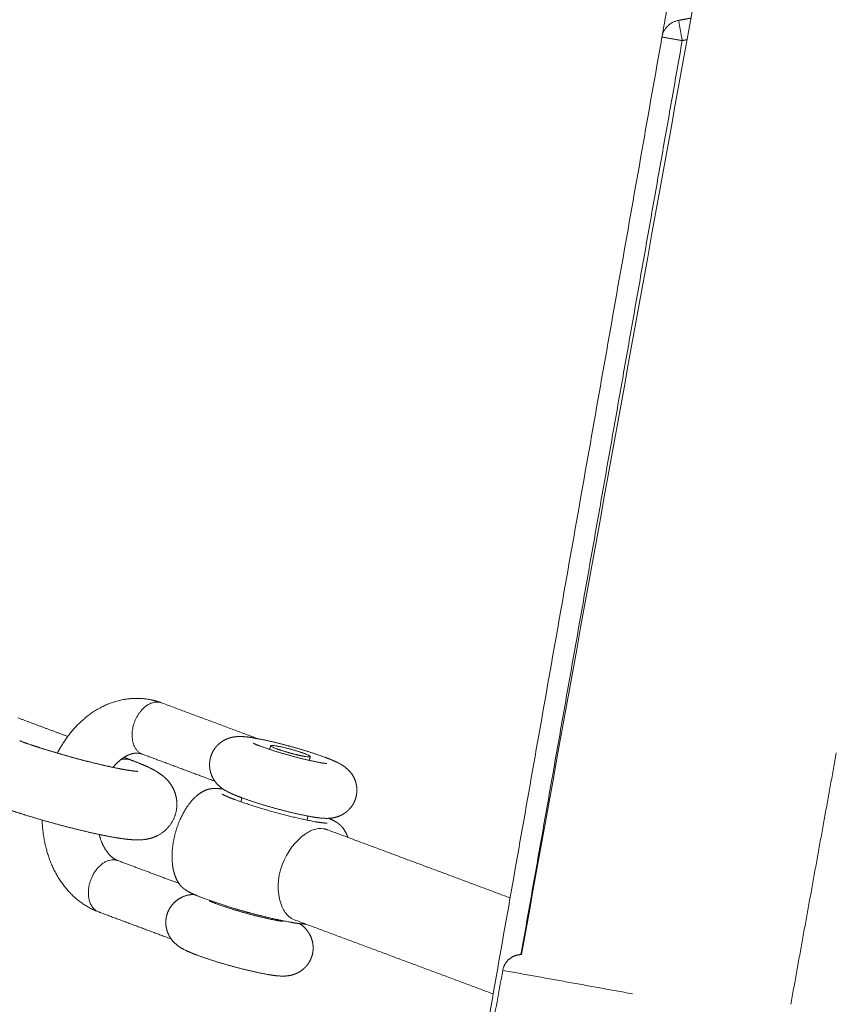
# Model space of a CAD drawing. Units: millimetres. Extents: x -5388 to 5800, y -5175 to 7040.
# Drawn here: x -2254 to -2195, y 3727 to 3799 of the extents above; entities that cross this region are included whole.
import ezdxf

# ---------------------------------------------------------------- set-up
doc = ezdxf.new("R2010")
doc.units = ezdxf.units.MM
doc.header["$MEASUREMENT"] = 0
for name, color, linetype, true_color in [('60716', 7, 'Continuous', 0x000000), ('Make2D$visible$lines', 7, 'Continuous', 0x000000), ('Make2D$visible$tangents', 7, 'Continuous', 0x000000)]:
    doc.layers.add(name, color=color, linetype=linetype, true_color=true_color)
doc.styles.add('Helvetica', font='txt')
doc.dimstyles.new('Default', dxfattribs={"dimtxt": 1.6, "dimasz": 1, "dimexe": 0, "dimexo": 0, "dimgap": 0, "dimtad": 0, "dimtoh": 1, "dimzin": 1, "dimdsep": 46, "dimtxsty": 'Helvetica', "dimcen": 0, "dimazin": 0, "dimtfac": 1, "dimtdec": 4, "dimtix": 1, "dimtmove": 1, "dimatfit": 3, "dimfxl": 0, "dimtolj": 1, "dimtzin": 1, "dimarcsym": 0})

# ---------------------------------------------------------------- blocks, each defined once
blk = doc.blocks.new('*D9')
at = {"layer": '60716', "color": 0, "lineweight": -2}
for p, q in [((-478.122, 6724.024), (-5387.407, 6724.024)), ((-5387.407, 6723.024), (-5387.407, 2887.833)), ((-5387.407, -950.869), (-5387.407, 2884.321)), ((-2283.251, -951.869), (-5387.407, -951.869))]:
    blk.add_line(p, q, dxfattribs=at)
at = {"layer": '60716', "color": 0}
for points in [[(-5387.241, 6723.024), (-5387.574, 6723.024), (-5387.407, 6724.024)], [(-5387.574, -950.869), (-5387.241, -950.869), (-5387.407, -951.869)]]:
    blk.add_solid(points, dxfattribs=at)
at = {"layer": 'Defpoints', "color": 0}
for p in [(-478.122, 6724.024), (-5387.407, -951.869), (-2283.251, -951.869)]:
    blk.add_point(p, dxfattribs=at)
at = {"layer": '60716', "color": 0, "lineweight": 13, "insert": (-5387.407, 2886.077), "char_height": 1.6, "attachment_point": 5, "rotation": 90, "style": 'Helvetica'}
blk.add_mtext('\\A1;770', dxfattribs=at)
blk = doc.blocks.new('*D10')
at = {"layer": '60716', "color": 0, "lineweight": -2}
for p, q in [((-5018.572, 3436.792), (-5018.572, 7038.507)), ((-5017.572, 7038.507), (-1861.004, 7038.507)), ((1299.087, 7038.507), (-1857.481, 7038.507)), ((1300.087, 4785.645), (1300.087, 7038.507))]:
    blk.add_line(p, q, dxfattribs=at)
at = {"layer": '60716', "color": 0}
for points in [[(-5017.572, 7038.674), (-5017.572, 7038.341), (-5018.572, 7038.507)], [(1299.087, 7038.341), (1299.087, 7038.674), (1300.087, 7038.507)]]:
    blk.add_solid(points, dxfattribs=at)
at = {"layer": 'Defpoints', "color": 0}
for p in [(1300.087, 7038.507), (1300.087, 4785.645), (-5018.572, 3436.792)]:
    blk.add_point(p, dxfattribs=at)
at = {"layer": '60716', "color": 0, "lineweight": 13, "insert": (-1859.242, 7038.507), "char_height": 1.6, "attachment_point": 5, "style": 'Helvetica'}
blk.add_mtext('\\A1;632', dxfattribs=at)
blk = doc.blocks.new('*D17')
at = {"layer": '60716', "color": 0, "lineweight": -2}
for p, q in [((-2027.53, 4753.744), (-2450.267, 4820.871)), ((-2450.424, 4819.883), (-2549.119, 4198.337)), ((-2648.341, 3573.47), (-2549.646, 4195.016)), ((-2225.761, 3505.356), (-2648.498, 3572.482))]:
    blk.add_line(p, q, dxfattribs=at)
at = {"layer": '60716', "color": 0}
for points in [[(-2450.259, 4819.857), (-2450.588, 4819.909), (-2450.267, 4820.871)], [(-2648.506, 3573.496), (-2648.177, 3573.444), (-2648.498, 3572.482)]]:
    blk.add_solid(points, dxfattribs=at)
at = {"layer": 'Defpoints', "color": 0}
for p in [(-2027.53, 4753.744), (-2648.498, 3572.482), (-2225.761, 3505.356)]:
    blk.add_point(p, dxfattribs=at)
at = {"layer": '60716', "color": 0, "lineweight": 13, "insert": (-2549.383, 4196.677), "char_height": 1.6, "attachment_point": 5, "rotation": 80.97735, "style": 'Helvetica'}
blk.add_mtext('\\A1;132', dxfattribs=at)

msp = doc.modelspace()

# ---------------------------------------------------------------- linework, layer by layer
at = {"layer": 'Make2D$visible$lines', "color": 18, "lineweight": 13, "true_color": 0x000000}
for points, degree in [([(-2070.344, 4545.585), (-2144.003, 4138.3), (-2217.661, 3731.016)], 2), ([(-2207.393, 3798.095), (-2206.756, 3801.71), (-2206.118, 3805.324)], 2), ([(-2206.195, 3799.205), (-2205.748, 3799.284), (-2205.3, 3799.363)], 2), ([(-2230.88, 3664.891), (-2219.146, 3731.44), (-2207.412, 3797.988)], 2), ([(-1470.889, 3796.854), (-1843.914, 3731.079), (-2216.939, 3665.305)], 2), ([(-2217.698, 3661.11), (-1843.219, 3727.14), (-1468.74, 3793.171)], 2), ([(-2243.918, 3749.389), (-2240.417, 3748.083), (-2236.917, 3746.778)], 2), ([(-2254.398, 3748.291), (-2252.581, 3747.613), (-2250.764, 3746.936)], 2), ([(-2236.917, 3746.775), (-2236.917, 3746.782), (-2236.918, 3746.777), (-2236.916, 3746.76)], 3), ([(-2236.033, 3745.992), (-2235.996, 3746.126), (-2235.959, 3746.26)], 2), ([(-2194.694, 3745.739), (-2196.354, 3736.562), (-2198.013, 3727.386)], 2), ([(-2246.666, 3745.407), (-2246.439, 3745.323), (-2246.212, 3745.238)], 2), ([(-2240.027, 3743.669), (-2242.671, 3744.655), (-2245.315, 3745.641)], 2), ([(-2233.069, 3745.454), (-2233.105, 3745.322), (-2233.142, 3745.191)], 2), ([(-2238.131, 3742.166), (-2238.09, 3742.312), (-2238.05, 3742.458)], 2), ([(-2233.231, 3741.123), (-2233.272, 3740.977), (-2233.312, 3740.831)], 2), ([(-2231.783, 3740.112), (-2225.137, 3737.633), (-2218.491, 3735.154)], 2), ([(-2247.108, 3737.875), (-2244.884, 3737.045), (-2242.66, 3736.216)], 2), ([(-2239.223, 3734.478), (-2239.211, 3734.524), (-2239.198, 3734.571)], 2), ([(-2243.218, 3732.155), (-2245.862, 3733.141), (-2248.505, 3734.127)], 2), ([(-2236.307, 3733.77), (-2236.319, 3733.723), (-2236.332, 3733.677)], 2), ([(-2219.727, 3728.144), (-2226.978, 3730.849), (-2234.23, 3733.553)], 2), ([(-2225.652, 3693.26), (-2222.34, 3711.563), (-2219.027, 3729.865)], 2), ([(-2209.571, 3728.154), (-2214.299, 3729.01), (-2219.027, 3729.865)], 2)]:
    msp.add_open_spline(points, degree=degree, dxfattribs=at)
for points, weights in [([(-2206.195, 3799.205), (-2207.229, 3799.023), (-2207.412, 3797.988)], [1, 0.81915204429, 1]), ([(-2244.847, 3749.641), (-2244.396, 3749.563), (-2243.965, 3749.406)], [1, 0.996098183397, 1]), ([(-2244.085, 3749.434), (-2243.999, 3749.419), (-2243.918, 3749.389)], [1, 0.995682072955, 1]), ([(-2236.916, 3746.76), (-2237.115, 3746.815), (-2237.318, 3746.847)], [1, 0.99840226338, 1]), ([(-2232.087, 3740.195), (-2231.934, 3740.168), (-2231.787, 3740.114)], [1, 0.995821910786, 1]), ([(-2238.855, 3734.454), (-2237.804, 3734.112), (-2236.728, 3733.862)], [1, 0.999063417953, 1]), ([(-2248.458, 3734.111), (-2248.4, 3734.092), (-2248.339, 3734.082)], [1, 0.997846823525, 1])]:
    msp.add_rational_spline(points, weights, degree=2, dxfattribs=at)
for points, weights, degree, knots in [([(-2251.522, 3745.721), (-2251.35, 3746.052), (-2251.152, 3746.369), (-2250.373, 3747.633), (-2249.186, 3748.525), (-2248.008, 3749.411), (-2246.554, 3749.653), (-2245.7, 3749.787), (-2244.847, 3749.641)], [1, 0.999156932998, 1, 0.982645294293, 1, 0.971358020503, 1, 0.986691035341, 1], 2, [0, 0, 0, 0.746699, 0.746699, 3.681517, 3.681517, 6.572233, 6.572233, 8.28715, 8.28715, 8.28715]), ([(-2245.315, 3745.641), (-2246.437, 3746.059), (-2245.969, 3747.749), (-2245.437, 3749.668), (-2244.085, 3749.434)], [0.953149847733, 0.732782684472, 1, 0.707106781187, 1], 2, [0.6558587, 0.6558587, 0.6558587, 0.9424778, 0.9424778, 1.2566371, 1.2566371, 1.2566371]), ([(-2254.268, 3746.619), (-2253.712, 3746.414), (-2253.15, 3746.223), (-2252.585, 3746.045), (-2251.853, 3745.814), (-2251.118, 3745.598), (-2250.379, 3745.396), (-2249.651, 3745.196), (-2248.919, 3745.011), (-2248.184, 3744.84), (-2247.638, 3744.713), (-2247.089, 3744.6), (-2246.536, 3744.501), (-2246.247, 3744.45), (-2245.955, 3744.411), (-2245.653, 3744.386)], [1, 0.999803244133, 0.999803244133, 1, 0.999873582825, 0.999873582825, 1, 0.999866318961, 0.999866318961, 1, 0.999766791758, 0.999766791758, 1, 0.99933247033, 0.99933247033, 1], 3, [0, 0, 0, 0, 1.804416, 1.804416, 1.804416, 4.136768, 4.136768, 4.136768, 6.432798, 6.432798, 6.432798, 8.139356, 8.139356, 8.139356, 9.033604, 9.033604, 9.033604, 9.033604]), ([(-2240.344, 3745.413), (-2240.275, 3745.662), (-2240.16, 3745.893), (-2240.004, 3746.099), (-2239.833, 3746.325), (-2239.619, 3746.511), (-2239.371, 3746.649), (-2239.301, 3746.688), (-2239.16, 3746.757), (-2238.869, 3746.861), (-2238.467, 3746.936), (-2237.919, 3746.931), (-2237.53, 3746.883), (-2237.318, 3746.848)], [1, 0.988084213747, 0.988084213747, 1, 0.986026939864, 0.986026939864, 1, 1, 1, 1, 1, 1, 1, 1], 3, [0, 0, 0, 0, 0.769688, 0.769688, 0.769688, 1.614375, 1.614375, 1.614375, 1.854807, 2.083192, 2.54255, 3.075702, 3.719744, 3.719744, 3.719744, 3.719744]), ([(-2237.248, 3746.451), (-2237.245, 3746.449), (-2236.994, 3746.333), (-2236.711, 3746.228), (-2235.98, 3745.964), (-2235.239, 3745.731), (-2234.489, 3745.529), (-2233.766, 3745.327), (-2233.035, 3745.157), (-2232.298, 3745.019), (-2232.153, 3744.994), (-2232.007, 3744.974), (-2231.86, 3744.959)], [1, 1, 1, 1, 0.999434942215, 0.999434942215, 1, 0.99938010705, 0.99938010705, 1, 0.999608615767, 0.999608615767, 1], 3, [7.505357, 7.505357, 7.505357, 7.505357, 8.874441, 8.874441, 8.874441, 11.242568, 11.242568, 11.242568, 13.528792, 13.528792, 13.528792, 13.978315, 13.978315, 13.978315, 13.978315]), ([(-2236.916, 3746.778), (-2236.117, 3746.624), (-2235.326, 3746.437), (-2234.542, 3746.218), (-2233.676, 3745.986), (-2232.821, 3745.716), (-2231.978, 3745.409), (-2231.839, 3745.356), (-2231.579, 3745.262), (-2231.134, 3745.064), (-2230.52, 3744.746), (-2230.113, 3744.342), (-2229.941, 3744.036), (-2229.8, 3743.79), (-2229.712, 3743.52), (-2229.681, 3743.238), (-2229.679, 3743.217), (-2229.677, 3743.196), (-2229.676, 3743.175), (-2229.657, 3742.939), (-2229.68, 3742.704), (-2229.743, 3742.476)], [1, 0.999443618828, 0.999443618828, 1, 0.999374705543, 0.999374705543, 1, 1, 1, 1, 1, 1, 1, 0.986026939862, 0.986026939862, 1, 1, 1, 1, 0.989957920488, 0.989957920488, 1], 3, [0, 0, 0, 0, 2.439902, 2.439902, 2.439902, 5.129745, 5.129745, 5.129745, 5.576408, 5.956554, 6.594306, 7.640761, 7.640761, 7.640761, 8.485448, 8.485448, 8.485448, 8.549897, 8.549897, 8.549897, 9.256176, 9.256176, 9.256176, 9.256176]), ([(-2245.316, 3745.641), (-2245.385, 3745.667), (-2245.457, 3745.687), (-2245.53, 3745.699), (-2245.665, 3745.722), (-2245.802, 3745.723), (-2245.937, 3745.701), (-2246.187, 3745.662), (-2246.485, 3745.547), (-2246.811, 3745.307), (-2247.051, 3745.125), (-2247.267, 3744.915), (-2247.454, 3744.679)], [1, 0.997088561618, 0.997088561618, 1, 0.990991576213, 0.990991576213, 1, 1, 1, 1, 0.994637685603, 0.994637685603, 1], 3, [0, 0, 0, 0, 0.22147, 0.22147, 0.22147, 0.630962, 0.630962, 0.630962, 2.440395, 2.440395, 2.440395, 3.341084, 3.341084, 3.341084, 3.341084]), ([(-2235.542, 3746.248), (-2236.557, 3746.423), (-2235.526, 3746.039), (-2234.525, 3745.68), (-2233.481, 3745.479), (-2233.07, 3745.408), (-2233.066, 3745.466)], [1, 0.707106781187, 1, 0.99703314027, 1, 0.856216364139, 0.853601813893], 2, [0, 0, 0, 0.235619, 0.235619, 2.357848, 2.357848, 2.473516, 2.473516, 2.473516]), ([(-2233.066, 3745.468), (-2233.071, 3745.529), (-2233.497, 3745.688), (-2234.498, 3746.047), (-2235.542, 3746.248)], [0.853553390593, 0.853553390593, 1, 0.997033140272, 1], 2, [0.589049, 0.589049, 0.589049, 0.706858, 0.706858, 2.829087, 2.829087, 2.829087]), ([(-2246.153, 3745.216), (-2245.649, 3745.035), (-2245.156, 3744.827), (-2244.675, 3744.592), (-2244.444, 3744.477), (-2244.181, 3744.33), (-2243.664, 3743.948), (-2243.382, 3743.689), (-2243.143, 3743.271), (-2242.952, 3742.937), (-2242.839, 3742.569), (-2242.808, 3742.186), (-2242.785, 3741.889), (-2242.814, 3741.593), (-2242.893, 3741.306), (-2243.081, 3740.636), (-2243.512, 3740.089), (-2244.119, 3739.749), (-2244.46, 3739.559), (-2244.78, 3739.471), (-2245.364, 3739.382), (-2245.621, 3739.38), (-2245.854, 3739.389), (-2246.35, 3739.408), (-2246.77, 3739.467), (-2247.388, 3739.574), (-2248.031, 3739.688), (-2248.671, 3739.819), (-2249.306, 3739.968), (-2250.108, 3740.154), (-2250.905, 3740.355), (-2251.699, 3740.573), (-2252.502, 3740.793), (-2253.301, 3741.028), (-2254.095, 3741.279), (-2254.74, 3741.481), (-2255.381, 3741.7), (-2256.016, 3741.935)], [1, 0.998993476133, 0.998993476133, 1, 1, 1, 1, 1, 1, 0.983890029328, 0.983890029328, 1, 0.989939811498, 0.989939811498, 1, 0.949076510354, 0.949076510354, 1, 1, 1, 1, 1, 1, 1, 1, 1, 0.999753649587, 0.999753649587, 1, 0.999864735902, 0.999864735902, 1, 0.999872344765, 0.999872344765, 1, 0.999795411891, 0.999795411891, 1], 3, [0, 0, 0, 0, 1.605452, 1.605452, 1.605452, 2.949094, 2.949094, 4.549877, 4.549877, 4.549877, 5.694719, 5.694719, 5.694719, 6.583228, 6.583228, 6.583228, 8.616782, 8.616782, 8.616782, 9.880781, 9.880781, 11.100825, 11.100825, 11.100825, 13.556985, 13.556985, 13.556985, 15.515207, 15.515207, 15.515207, 17.983142, 17.983142, 17.983142, 20.481074, 20.481074, 20.481074, 22.510901, 22.510901, 22.510901, 22.510901]), ([(-2246.153, 3745.216), (-2246.255, 3745.254), (-2246.362, 3745.272), (-2246.623, 3745.316), (-2246.88, 3745.254)], [1, 0.995686102538, 1, 0.980305698614, 1], 2, [0, 0, 0, 0.2165785, 0.2165785, 0.7375662, 0.7375662, 0.7375662]), ([(-2229.743, 3742.476), (-2229.812, 3742.227), (-2229.927, 3741.996), (-2230.083, 3741.79), (-2230.254, 3741.565), (-2230.468, 3741.379), (-2230.716, 3741.24), (-2230.786, 3741.2), (-2230.927, 3741.133), (-2231.239, 3741.02), (-2231.682, 3740.946), (-2232.301, 3740.968), (-2232.738, 3741.034), (-2232.98, 3741.077), (-2233.844, 3741.235), (-2234.699, 3741.433), (-2235.545, 3741.671), (-2236.411, 3741.903), (-2237.266, 3742.173), (-2238.109, 3742.48), (-2238.248, 3742.534), (-2238.508, 3742.627), (-2238.953, 3742.826), (-2239.567, 3743.143), (-2239.974, 3743.547), (-2240.146, 3743.853), (-2240.287, 3744.099), (-2240.375, 3744.369), (-2240.406, 3744.651), (-2240.408, 3744.672), (-2240.41, 3744.693), (-2240.411, 3744.714), (-2240.43, 3744.95), (-2240.407, 3745.185), (-2240.344, 3745.413)], [1, 0.988084213756, 0.988084213756, 1, 0.986026939875, 0.986026939875, 1, 1, 1, 1, 1, 1, 1, 1, 0.999286993175, 0.999286993175, 1, 0.999374705543, 0.999374705543, 1, 1, 1, 1, 1, 1, 1, 0.986026939873, 0.986026939873, 1, 1, 1, 1, 0.989957920455, 0.989957920455, 1], 3, [0, 0, 0, 0, 0.769688, 0.769688, 0.769688, 1.614375, 1.614375, 1.614375, 1.854807, 2.083192, 2.607349, 3.196036, 3.933224, 3.933224, 3.933224, 6.567139, 6.567139, 6.567139, 9.256982, 9.256982, 9.256982, 9.703645, 10.083792, 10.721544, 11.767999, 11.767999, 11.767999, 12.612686, 12.612686, 12.612686, 12.677135, 12.677135, 12.677135, 13.383414, 13.383414, 13.383414, 13.383414]), ([(-2242.903, 3739.923), (-2242.666, 3740.777), (-2242.228, 3741.713), (-2241.611, 3742.364), (-2241.351, 3742.639), (-2241.008, 3742.895), (-2240.692, 3743.017), (-2240.495, 3743.093), (-2240.347, 3743.116), (-2240.097, 3743.139), (-2239.975, 3743.139), (-2239.871, 3743.135), (-2239.723, 3743.129), (-2239.576, 3743.117), (-2239.429, 3743.099)], [1, 1, 1, 1, 1, 1, 1, 1, 1, 1, 1, 1, 0.999440961762, 0.999440961762, 1], 3, [0, 0, 0, 0, 2.820026, 2.820026, 2.820026, 4.023907, 4.023907, 4.023907, 4.768447, 4.768447, 5.404522, 5.404522, 5.404522, 5.847954, 5.847954, 5.847954, 5.847954]), ([(-2239.517, 3742.733), (-2239.063, 3742.504), (-2238.585, 3742.329), (-2237.111, 3741.796), (-2235.598, 3741.389), (-2234.134, 3740.98), (-2232.64, 3740.701), (-2232.241, 3740.63), (-2231.837, 3740.603)], [1, 0.998287177168, 1, 0.999122741351, 1, 0.999023870857, 1, 0.998547496732, 1], 2, [0, 0, 0, 1.016644, 1.016644, 4.148839, 4.148839, 7.186613, 7.186613, 7.996442, 7.996442, 7.996442]), ([(-2248.577, 3734.154), (-2249.804, 3734.641), (-2250.689, 3735.621), (-2251.673, 3736.721), (-2252.145, 3738.12), (-2252.594, 3739.44), (-2252.628, 3740.835)], [1, 0.973747210187, 1, 0.979540318168, 1, 0.988501010951, 1], 2, [0, 0, 0, 2.593962, 2.593962, 5.505359, 5.505359, 8.273755, 8.273755, 8.273755]), ([(-2231.721, 3740.962), (-2231.632, 3740.923), (-2231.548, 3740.883), (-2231.468, 3740.843), (-2231.343, 3740.78), (-2231.214, 3740.709), (-2230.972, 3740.545), (-2230.836, 3740.444), (-2230.678, 3740.242), (-2230.527, 3740.037), (-2230.409, 3739.811), (-2230.329, 3739.57)], [1, 1, 1, 1, 1, 1, 1, 1, 1, 0.991795476502, 0.991795476502, 1], 3, [8.552998, 8.552998, 8.552998, 8.552998, 9.057093, 9.057093, 9.057093, 9.883798, 9.883798, 10.764191, 10.764191, 10.764191, 11.525092, 11.525092, 11.525092, 11.525092]), ([(-2248.471, 3739.783), (-2248.425, 3739.604), (-2248.365, 3739.429), (-2248.163, 3738.811), (-2247.737, 3738.321), (-2247.494, 3738.042), (-2247.155, 3737.893)], [1, 0.999112372479, 1, 0.980088586836, 1, 0.975887243496, 1], 2, [0, 0, 0, 0.370141, 0.370141, 1.652644, 1.652644, 2.380054, 2.380054, 2.380054]), ([(-2233.387, 3733.239), (-2233.746, 3733.258), (-2234.102, 3733.301), (-2234.454, 3733.368), (-2235.517, 3733.564), (-2236.57, 3733.808), (-2237.611, 3734.1), (-2238.681, 3734.387), (-2239.738, 3734.721), (-2240.779, 3735.099), (-2241.202, 3735.256), (-2241.527, 3735.391), (-2241.937, 3735.596), (-2242.065, 3735.667), (-2242.306, 3735.83), (-2242.442, 3735.931), (-2242.6, 3736.133), (-2242.808, 3736.4), (-2242.97, 3736.797), (-2243.052, 3737.166), (-2243.094, 3737.361), (-2243.123, 3737.558), (-2243.137, 3737.757), (-2243.193, 3738.473), (-2243.093, 3739.236), (-2242.903, 3739.923)], [1, 0.998483770711, 0.998483770711, 1, 0.999310052061, 0.999310052061, 1, 0.99938990526, 0.99938990526, 1, 1, 1, 1, 1, 1, 1, 1, 1, 1, 1, 0.998384006289, 0.998384006289, 1, 1, 1, 1], 3, [0, 0, 0, 0, 1.075404, 1.075404, 1.075404, 4.316989, 4.316989, 4.316989, 7.639694, 7.639694, 7.639694, 9.43283, 9.43283, 10.243276, 10.243276, 11.11771, 11.11771, 11.11771, 12.321591, 12.321591, 12.321591, 12.919561, 12.919561, 12.919561, 15.121003, 15.121003, 15.121003, 15.121003]), ([(-2247.109, 3737.875), (-2247.19, 3737.905), (-2247.275, 3737.92), (-2248.628, 3738.154), (-2249.16, 3736.235), (-2249.628, 3734.544), (-2248.505, 3734.127)], [1, 0.995720604322, 1, 0.707106781187, 1, 0.73267136565, 0.953333535818], 2, [0, 0, 0, 0.172576, 0.172576, 0.4867353, 0.4867353, 0.7734738, 0.7734738, 0.7734738]), ([(-2243.534, 3733.899), (-2243.43, 3734.275), (-2243.195, 3734.585), (-2242.936, 3734.926), (-2242.562, 3735.135), (-2242.092, 3735.393), (-2241.557, 3735.413)], [1, 0.982126320667, 1, 0.979040409795, 1, 0.972957450974, 1], 2, [0, 0, 0, 0.769688, 0.769688, 1.614375, 1.614375, 2.666436, 2.666436, 2.666436]), ([(-2240.439, 3734.937), (-2240.435, 3734.935), (-2240.185, 3734.819), (-2239.902, 3734.714), (-2239.171, 3734.45), (-2238.43, 3734.217), (-2237.679, 3734.015), (-2236.957, 3733.813), (-2236.226, 3733.643), (-2235.489, 3733.504), (-2235.343, 3733.479), (-2235.197, 3733.459), (-2235.051, 3733.444)], [1, 1, 1, 1, 0.999434942215, 0.999434942215, 1, 0.99938010705, 0.99938010705, 1, 0.999608615768, 0.999608615768, 1], 3, [7.505357, 7.505357, 7.505357, 7.505357, 8.874441, 8.874441, 8.874441, 11.242568, 11.242568, 11.242568, 13.528792, 13.528792, 13.528792, 13.978315, 13.978315, 13.978315, 13.978315]), ([(-2232.934, 3730.962), (-2233.003, 3730.713), (-2233.117, 3730.482), (-2233.273, 3730.276), (-2233.445, 3730.05), (-2233.659, 3729.864), (-2233.907, 3729.726), (-2233.976, 3729.686), (-2234.117, 3729.619), (-2234.429, 3729.506), (-2234.873, 3729.432), (-2235.492, 3729.454), (-2235.928, 3729.519), (-2236.17, 3729.563), (-2237.034, 3729.721), (-2237.89, 3729.919), (-2238.736, 3730.157), (-2239.602, 3730.389), (-2240.457, 3730.659), (-2241.3, 3730.966), (-2241.439, 3731.019), (-2241.699, 3731.113), (-2242.144, 3731.311), (-2242.757, 3731.629), (-2243.165, 3732.033), (-2243.337, 3732.339), (-2243.478, 3732.585), (-2243.565, 3732.855), (-2243.596, 3733.137), (-2243.599, 3733.158), (-2243.601, 3733.179), (-2243.602, 3733.2), (-2243.62, 3733.436), (-2243.598, 3733.671), (-2243.534, 3733.899)], [1, 0.988084213761, 0.988084213761, 1, 0.986026939883, 0.986026939883, 1, 1, 1, 1, 1, 1, 1, 1, 0.999286993175, 0.999286993175, 1, 0.999374705543, 0.999374705543, 1, 1, 1, 1, 1, 1, 1, 0.986026939867, 0.986026939867, 1, 1, 1, 1, 0.989957920467, 0.989957920467, 1], 3, [0, 0, 0, 0, 0.769688, 0.769688, 0.769688, 1.614375, 1.614375, 1.614375, 1.854807, 2.083192, 2.607349, 3.196036, 3.933224, 3.933224, 3.933224, 6.567139, 6.567139, 6.567139, 9.256982, 9.256982, 9.256982, 9.703645, 10.083792, 10.721544, 11.767999, 11.767999, 11.767999, 12.612686, 12.612686, 12.612686, 12.677135, 12.677135, 12.677135, 13.383414, 13.383414, 13.383414, 13.383414]), ([(-2233.85, 3733.277), (-2233.554, 3733.084), (-2233.31, 3732.828), (-2233.132, 3732.522), (-2232.991, 3732.276), (-2232.903, 3732.006), (-2232.872, 3731.724), (-2232.87, 3731.703), (-2232.868, 3731.682), (-2232.866, 3731.661), (-2232.848, 3731.425), (-2232.871, 3731.19), (-2232.934, 3730.962)], [1, 0.98197848928, 0.98197848928, 1, 0.986026939879, 0.986026939879, 1, 1, 1, 1, 0.989957920473, 0.989957920473, 1], 3, [0, 0, 0, 0, 1.051821, 1.051821, 1.051821, 1.896508, 1.896508, 1.896508, 1.960957, 1.960957, 1.960957, 2.667236, 2.667236, 2.667236, 2.667236]), ([(-2219.027, 3729.865), (-2218.924, 3730.436), (-2218.447, 3730.767), (-2218.093, 3731.013), (-2217.661, 3731.016)], [1, 0.923878168858, 1, 0.955634727302, 1], 2, [0, 0, 0, 1.09956, 1.09956, 1.936744, 1.936744, 1.936744])]:
    msp.add_rational_spline(points, weights, degree=degree, knots=knots, dxfattribs=at)
for points, knots in [([(-2235.243, 3737.193), (-2234.968, 3738.186), (-2234.365, 3739.064), (-2233.689, 3739.622), (-2233.665, 3739.642), (-2233.64, 3739.662), (-2233.616, 3739.681), (-2233.36, 3739.882), (-2233.105, 3740.032), (-2232.6, 3740.212), (-2232.353, 3740.241), (-2232.087, 3740.195)], [0, 0, 0, 0, 0.3155681, 0.3155681, 0.3155681, 0.3266355, 0.3266355, 0.3266355, 0.4442658, 0.4442658, 0.5619012, 0.5619012, 0.5619012, 0.5619012]), ([(-2234.23, 3733.553), (-2234.383, 3733.61), (-2234.516, 3733.691), (-2234.828, 3733.964), (-2234.987, 3734.192), (-2235.115, 3734.476), (-2235.438, 3735.192), (-2235.518, 3736.201), (-2235.243, 3737.193)], [0.6067713, 0.6067713, 0.6067713, 0.6067713, 0.6852719, 0.6852719, 0.808586, 0.808586, 0.808586, 1.1241541, 1.1241541, 1.1241541, 1.1241541])]:
    msp.add_open_spline(points, degree=3, knots=knots, dxfattribs=at)
at = {"layer": 'Make2D$visible$tangents', "color": 18, "lineweight": 13, "true_color": 0x000000}
for points in [[(-2205.934, 3797.728), (-2206.065, 3798.466), (-2206.195, 3799.205)], [(-1471.694, 3798.235), (-1844.174, 3732.557), (-2216.654, 3666.878)], [(-2217.698, 3731.015), (-2211.816, 3764.372), (-2205.934, 3797.728)], [(-2207.412, 3797.988), (-2206.673, 3797.858), (-2205.934, 3797.728)], [(-2205.934, 3797.728), (-2205.76, 3797.759), (-2205.585, 3797.789)], [(-2216.392, 3659.817), (-1842.959, 3725.663), (-1469.526, 3791.509)]]:
    msp.add_open_spline(points, degree=2, dxfattribs=at)

# ---------------------------------------------------------------- dimensions: what is measured, and where the dimension line sits
at = {"layer": '60716', "color": 18, "lineweight": 13, "true_color": 0x000000}
dim = msp.add_linear_dim(base=(1300.087, 7038.507), p1=(-5018.572, 3436.792), p2=(1300.087, 4785.645), text='632', dimstyle='Default', dxfattribs=at)
dim.commit()
dim.dimension.update_dxf_attribs({"geometry": '*D10', "text_midpoint": (-1859.242, 7038.507)})
dim = msp.add_linear_dim(base=(-5387.407, -951.869), p1=(-478.122, 6724.024), p2=(-2283.251, -951.869), angle=90, text='770', dimstyle='Default', dxfattribs=at)
dim.commit()
dim.dimension.update_dxf_attribs({"geometry": '*D9', "text_midpoint": (-5387.407, 2886.077)})
dim = msp.add_aligned_dim(p1=(-2027.53, 4753.744), p2=(-2225.761, 3505.356), distance=-428.034, text='132', dimstyle='Default', dxfattribs=at)
dim.commit()
dim.dimension.update_dxf_attribs({"geometry": '*D17', "text_midpoint": (-2549.383, 4196.677)})

doc.saveas('drawing.dxf')
